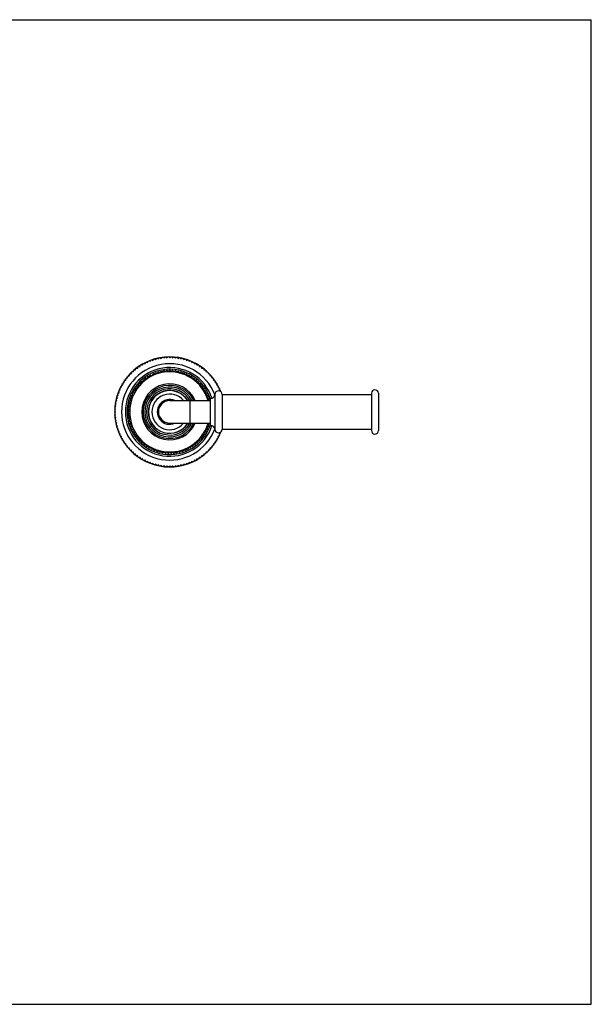
# Model space of a CAD drawing. Units: inches. Extents: x 0 to 11, y 0 to 8.5.
# Drawn here: x 6.1 to 11, y 0 to 8.5 of the extents above; entities that cross this region are included whole.
import ezdxf

# ---------------------------------------------------------------- set-up
doc = ezdxf.new("R2010")
doc.units = ezdxf.units.IN
doc.header["$LTSCALE"] = 0.605
doc.header["$MEASUREMENT"] = 0
doc.layers.get('0').update_dxf_attribs({"linetype": 'CONTINUOUS'})

msp = doc.modelspace()

# ---------------------------------------------------------------- linework, layer by layer
at = {"color": 7, "linetype": 'CONTINUOUS'}
for p, q in [((0, 8.5), (11, 8.5)), ((11, 0), (11, 8.5)), ((7.1239, 5.5194), (7.1282, 5.5298)), ((7.1342, 5.5331), (7.1454, 5.531)), ((7.1454, 5.531), (7.1503, 5.5413)), ((7.1565, 5.5443), (7.1675, 5.5416)), ((7.1675, 5.5416), (7.1729, 5.5516)), ((7.1793, 5.5542), (7.1902, 5.551)), ((7.1902, 5.551), (7.1961, 5.5607)), ((7.2026, 5.5629), (7.2133, 5.5592)), ((7.2133, 5.5592), (7.2197, 5.5685)), ((7.2263, 5.5705), (7.2367, 5.5661)), ((7.2367, 5.5661), (7.2436, 5.5751)), ((7.2503, 5.5767), (7.2606, 5.5718)), ((7.2606, 5.5718), (7.2679, 5.5805)), ((7.2747, 5.5817), (7.2847, 5.5763)), ((7.2847, 5.5763), (7.2925, 5.5845)), ((7.2993, 5.5854), (7.309, 5.5795)), ((7.309, 5.5795), (7.3172, 5.5873)), ((7.324, 5.5879), (7.3334, 5.5814)), ((7.3334, 5.5814), (7.342, 5.5888)), ((7.3489, 5.589), (7.3579, 5.5821)), ((7.3579, 5.5821), (7.3669, 5.589)), ((7.3737, 5.5888), (7.3824, 5.5814)), ((7.3824, 5.5814), (7.3917, 5.5879)), ((7.3986, 5.5873), (7.4068, 5.5795)), ((7.4068, 5.5795), (7.4165, 5.5854)), ((7.4233, 5.5845), (7.4311, 5.5763)), ((7.4311, 5.5763), (7.4411, 5.5817)), ((7.4478, 5.5805), (7.4552, 5.5718)), ((7.4552, 5.5718), (7.4654, 5.5767)), ((7.4721, 5.5751), (7.479, 5.5661)), ((7.479, 5.5661), (7.4895, 5.5705)), ((7.4961, 5.5685), (7.5025, 5.5592)), ((7.5025, 5.5592), (7.5132, 5.5629)), ((7.5197, 5.5607), (7.5256, 5.551)), ((7.5256, 5.551), (7.5365, 5.5542)), ((7.5428, 5.5516), (7.5482, 5.5416)), ((7.5482, 5.5416), (7.5593, 5.5443)), ((7.5655, 5.5413), (7.5703, 5.531)), ((7.5703, 5.531), (7.5815, 5.5331)), ((7.5875, 5.5298), (7.5919, 5.5194)), ((7.0157, 5.4435), (7.0269, 5.445)), ((7.0269, 5.445), (7.0284, 5.4562)), ((7.0334, 5.461), (7.0447, 5.4618)), ((7.0447, 5.4618), (7.0468, 5.473)), ((7.052, 5.4775), (7.0633, 5.4778)), ((7.0633, 5.4778), (7.066, 5.4888)), ((7.0714, 5.493), (7.0828, 5.4927)), ((7.0828, 5.4927), (7.086, 5.5036)), ((7.0917, 5.5075), (7.103, 5.5066)), ((7.103, 5.5066), (7.1068, 5.5173)), ((7.1126, 5.5208), (7.1239, 5.5194)), ((7.217, 5.4426), (7.2279, 5.4396)), ((7.2279, 5.4396), (7.2337, 5.4493)), ((7.24, 5.4516), (7.2507, 5.4478)), ((7.2507, 5.4478), (7.2572, 5.4571)), ((7.2636, 5.4589), (7.274, 5.4544)), ((7.274, 5.4544), (7.2811, 5.4632)), ((7.2876, 5.4646), (7.2977, 5.4593)), ((7.2977, 5.4593), (7.3054, 5.4677)), ((7.312, 5.4686), (7.3216, 5.4627)), ((7.3216, 5.4627), (7.3299, 5.4705)), ((7.3365, 5.4709), (7.3458, 5.4643)), ((7.3458, 5.4643), (7.3545, 5.4715)), ((7.3612, 5.4715), (7.37, 5.4643)), ((7.37, 5.4643), (7.3792, 5.4709)), ((7.3859, 5.4705), (7.3941, 5.4627)), ((7.3941, 5.4627), (7.4038, 5.4686)), ((7.4104, 5.4677), (7.4181, 5.4593)), ((7.4181, 5.4593), (7.4281, 5.4646)), ((7.4347, 5.4632), (7.4418, 5.4544)), ((7.4418, 5.4544), (7.4521, 5.4589)), ((7.4586, 5.4571), (7.465, 5.4478)), ((7.465, 5.4478), (7.4757, 5.4516)), ((7.482, 5.4493), (7.4878, 5.4396)), ((7.4878, 5.4396), (7.4987, 5.4426)), ((7.5919, 5.5194), (7.6031, 5.5208)), ((7.609, 5.5173), (7.6128, 5.5066)), ((7.6128, 5.5066), (7.6241, 5.5075)), ((7.6297, 5.5036), (7.633, 5.4927)), ((7.633, 5.4927), (7.6443, 5.493)), ((7.6497, 5.4888), (7.6524, 5.4778)), ((7.6524, 5.4778), (7.6637, 5.4775)), ((7.669, 5.473), (7.671, 5.4618)), ((7.671, 5.4618), (7.6823, 5.461)), ((7.6873, 5.4562), (7.6888, 5.445)), ((7.6888, 5.445), (7.7, 5.4435)), ((6.9526, 5.3481), (6.9511, 5.3593)), ((6.9547, 5.3652), (6.9654, 5.3689)), ((6.9654, 5.3689), (6.9645, 5.3803)), ((6.9684, 5.3859), (6.9793, 5.3891)), ((6.9793, 5.3891), (6.9789, 5.4005)), ((6.9831, 5.4059), (6.9942, 5.4086)), ((6.9942, 5.4086), (6.9945, 5.4199)), ((6.9989, 5.4251), (7.0101, 5.4272)), ((7.0101, 5.4272), (7.011, 5.4385)), ((7.0967, 5.3582), (7.1079, 5.3598)), ((7.1079, 5.3598), (7.1093, 5.371)), ((7.1141, 5.3756), (7.1254, 5.3764)), ((7.1254, 5.3764), (7.1276, 5.3875)), ((7.1328, 5.3918), (7.1441, 5.3918)), ((7.1441, 5.3918), (7.147, 5.4028)), ((7.1525, 5.4067), (7.1638, 5.4059)), ((7.1638, 5.4059), (7.1675, 5.4166)), ((7.1731, 5.4201), (7.1844, 5.4186)), ((7.1844, 5.4186), (7.1888, 5.429)), ((7.1947, 5.4321), (7.2058, 5.4298)), ((7.2058, 5.4298), (7.2109, 5.44)), ((7.5048, 5.44), (7.5099, 5.4298)), ((7.5099, 5.4298), (7.521, 5.4321)), ((7.527, 5.429), (7.5314, 5.4186)), ((7.5314, 5.4186), (7.5426, 5.4201)), ((7.5483, 5.4166), (7.552, 5.4059)), ((7.552, 5.4059), (7.5633, 5.4067)), ((7.5687, 5.4028), (7.5716, 5.3918)), ((7.5716, 5.3918), (7.583, 5.3918)), ((7.5881, 5.3875), (7.5903, 5.3764)), ((7.5903, 5.3764), (7.6016, 5.3756)), ((7.6064, 5.371), (7.6078, 5.3598)), ((7.6078, 5.3598), (7.6191, 5.3582)), ((7.7048, 5.4385), (7.7057, 5.4272)), ((7.7057, 5.4272), (7.7168, 5.4251)), ((7.7213, 5.4199), (7.7216, 5.4086)), ((7.7216, 5.4086), (7.7326, 5.4059)), ((7.7368, 5.4005), (7.7365, 5.3891)), ((7.7365, 5.3891), (7.7474, 5.3859)), ((7.7513, 5.3803), (7.7504, 5.3689)), ((7.7504, 5.3689), (7.7611, 5.3652)), ((7.7647, 5.3593), (7.7632, 5.3481)), ((6.9113, 5.2759), (6.921, 5.2818)), ((6.921, 5.2818), (6.9177, 5.2927)), ((6.9204, 5.299), (6.9303, 5.3044)), ((6.9303, 5.3044), (6.9277, 5.3154)), ((6.9306, 5.3216), (6.9409, 5.3265)), ((6.9409, 5.3265), (6.9388, 5.3377)), ((6.9421, 5.3437), (6.9526, 5.3481)), ((7.0395, 5.2607), (7.037, 5.2717)), ((7.04, 5.2777), (7.0504, 5.2823)), ((7.0504, 5.2823), (7.0487, 5.2935)), ((7.0521, 5.2992), (7.0627, 5.3031)), ((7.0627, 5.3031), (7.0618, 5.3144)), ((7.0656, 5.3199), (7.0765, 5.323)), ((7.0765, 5.323), (7.0763, 5.3343)), ((7.0805, 5.3396), (7.0915, 5.3419)), ((7.0915, 5.3419), (7.0922, 5.3532)), ((7.6236, 5.3532), (7.6242, 5.3419)), ((7.6242, 5.3419), (7.6353, 5.3396)), ((7.6394, 5.3343), (7.6393, 5.323)), ((7.6393, 5.323), (7.6502, 5.3199)), ((7.654, 5.3144), (7.653, 5.3031)), ((7.653, 5.3031), (7.6637, 5.2992)), ((7.6671, 5.2935), (7.6654, 5.2823)), ((7.6654, 5.2823), (7.6757, 5.2777)), ((7.6787, 5.2717), (7.6762, 5.2607)), ((7.7632, 5.3481), (7.7737, 5.3437)), ((7.7769, 5.3377), (7.7749, 5.3265)), ((7.7749, 5.3265), (7.7851, 5.3216)), ((7.7881, 5.3154), (7.7854, 5.3044)), ((7.7854, 5.3044), (7.7954, 5.299)), ((7.798, 5.2927), (7.7971, 5.2896)), ((9.1004, 5.2753), (9.1004, 4.9528)), ((9.1604, 5.2753), (9.1604, 4.9528)), ((6.8874, 5.1795), (6.8956, 5.1873)), ((6.8956, 5.1873), (6.8902, 5.1972)), ((6.8915, 5.204), (6.9001, 5.2114)), ((6.9001, 5.2114), (6.8952, 5.2216)), ((6.8968, 5.2283), (6.9058, 5.2352)), ((6.9058, 5.2352), (6.9015, 5.2457)), ((6.9034, 5.2523), (6.9128, 5.2587)), ((6.9128, 5.2587), (6.909, 5.2694)), ((7.0074, 5.1848), (7.0162, 5.1921)), ((7.0162, 5.1921), (7.0114, 5.2024)), ((7.0132, 5.2088), (7.0224, 5.2154)), ((7.0224, 5.2154), (7.0184, 5.226)), ((7.0205, 5.2324), (7.0301, 5.2383)), ((7.0301, 5.2383), (7.0269, 5.2492)), ((7.0295, 5.2554), (7.0395, 5.2607)), ((7.3579, 5.2116), (7.7104, 5.2116)), ((7.5329, 5.2116), (7.5329, 5.0166)), ((7.6762, 5.2607), (7.6863, 5.2554)), ((7.6888, 5.2492), (7.6856, 5.2383)), ((7.6856, 5.2383), (7.6952, 5.2324)), ((7.6974, 5.226), (7.6934, 5.2154)), ((7.6934, 5.2154), (7.6988, 5.2116)), ((7.7104, 4.9971), (7.7104, 5.2311)), ((7.7479, 5.2641), (7.7479, 4.9641)), ((7.8104, 5.2641), (9.1004, 5.2641)), ((7.8104, 5.2641), (7.8104, 4.9641)), ((6.8899, 5.1141), (6.883, 5.1231)), ((6.883, 5.1051), (6.8899, 5.1141)), ((6.8831, 5.1299), (6.8905, 5.1386)), ((6.8905, 5.1386), (6.8841, 5.1479)), ((6.8846, 5.1547), (6.8924, 5.163)), ((6.8924, 5.163), (6.8865, 5.1727)), ((7.0004, 5.1112), (7.0074, 5.1201)), ((7.0078, 5.0959), (7.0005, 5.1045)), ((7.0074, 5.1201), (7.0007, 5.1292)), ((7.001, 5.1359), (7.0087, 5.1443)), ((7.0087, 5.1443), (7.0026, 5.1538)), ((7.0034, 5.1605), (7.0116, 5.1683)), ((7.0116, 5.1683), (7.0062, 5.1782)), ((6.8905, 5.0896), (6.8831, 5.0982)), ((6.8841, 5.0802), (6.8905, 5.0896)), ((6.8924, 5.0651), (6.8846, 5.0734)), ((6.8865, 5.0555), (6.8924, 5.0651)), ((6.8956, 5.0408), (6.8874, 5.0487)), ((6.8902, 5.0309), (6.8956, 5.0408)), ((6.9001, 5.0168), (6.8915, 5.0241)), ((6.8952, 5.0065), (6.9001, 5.0168)), ((7.0014, 5.0866), (7.0078, 5.0959)), ((7.0099, 5.0718), (7.002, 5.0799)), ((7.0042, 5.062), (7.0099, 5.0718)), ((7.0137, 5.0479), (7.0052, 5.0554)), ((7.0086, 5.0378), (7.0137, 5.0479)), ((7.0191, 5.0243), (7.0101, 5.0313)), ((7.0147, 5.0139), (7.0191, 5.0243)), ((7.3579, 5.0166), (7.7104, 5.0166)), ((7.6999, 5.0166), (7.701, 5.0139)), ((6.9058, 4.9929), (6.8968, 4.9998)), ((6.9015, 4.9824), (6.9058, 4.9929)), ((6.9128, 4.9694), (6.9034, 4.9759)), ((6.909, 4.9587), (6.9128, 4.9694)), ((6.921, 4.9463), (6.9113, 4.9523)), ((6.9177, 4.9355), (6.921, 4.9463)), ((7.0261, 5.0012), (7.0166, 5.0075)), ((7.0224, 4.9904), (7.0261, 5.0012)), ((7.0346, 4.9785), (7.0248, 4.9842)), ((7.0318, 4.9676), (7.0346, 4.9785)), ((7.0448, 4.9566), (7.0346, 4.9615)), ((7.0426, 4.9454), (7.0448, 4.9566)), ((7.0564, 4.9353), (7.0459, 4.9396)), ((7.055, 4.9241), (7.0564, 4.9353)), ((7.6699, 4.9396), (7.6594, 4.9353)), ((7.6594, 4.9353), (7.6607, 4.9241)), ((7.6812, 4.9615), (7.671, 4.9566)), ((7.671, 4.9566), (7.6731, 4.9454)), ((7.6909, 4.9842), (7.6811, 4.9785)), ((7.6811, 4.9785), (7.684, 4.9676)), ((7.6991, 5.0075), (7.6897, 5.0012)), ((7.6897, 5.0012), (7.6933, 4.9904)), ((7.7971, 4.9385), (7.798, 4.9355)), ((7.8104, 4.9641), (9.1004, 4.9641)), ((6.9303, 4.9237), (6.9204, 4.9291)), ((6.9277, 4.9127), (6.9303, 4.9237)), ((6.9409, 4.9016), (6.9306, 4.9065)), ((6.9388, 4.8904), (6.9409, 4.9016)), ((6.9526, 4.8801), (6.9421, 4.8844)), ((6.9511, 4.8688), (6.9526, 4.8801)), ((6.9654, 4.8592), (6.9547, 4.8629)), ((6.9645, 4.8479), (6.9654, 4.8592)), ((7.0694, 4.915), (7.0586, 4.9184)), ((7.0689, 4.9036), (7.0694, 4.915)), ((7.0838, 4.8955), (7.0728, 4.8983)), ((7.0841, 4.8842), (7.0838, 4.8955)), ((7.0996, 4.8771), (7.0884, 4.8791)), ((7.1006, 4.8659), (7.0996, 4.8771)), ((7.1165, 4.8599), (7.1053, 4.8611)), ((7.1183, 4.8487), (7.1165, 4.8599)), ((7.5992, 4.8599), (7.5974, 4.8487)), ((7.6105, 4.8611), (7.5992, 4.8599)), ((7.6162, 4.8771), (7.6152, 4.8659)), ((7.6273, 4.8791), (7.6162, 4.8771)), ((7.6319, 4.8955), (7.6317, 4.8842)), ((7.6429, 4.8983), (7.6319, 4.8955)), ((7.6571, 4.9184), (7.6463, 4.915)), ((7.6463, 4.915), (7.6469, 4.9036)), ((7.7611, 4.8629), (7.7504, 4.8592)), ((7.7504, 4.8592), (7.7513, 4.8479)), ((7.7737, 4.8844), (7.7632, 4.8801)), ((7.7632, 4.8801), (7.7647, 4.8688)), ((7.7851, 4.9065), (7.7749, 4.9016)), ((7.7749, 4.9016), (7.7769, 4.8904)), ((7.7954, 4.9291), (7.7854, 4.9237)), ((7.7854, 4.9237), (7.7881, 4.9127)), ((6.9793, 4.839), (6.9684, 4.8422)), ((6.9789, 4.8276), (6.9793, 4.839)), ((6.9942, 4.8195), (6.9831, 4.8222)), ((6.9945, 4.8082), (6.9942, 4.8195)), ((7.0101, 4.8009), (6.9989, 4.803)), ((7.011, 4.7896), (7.0101, 4.8009)), ((7.0269, 4.7831), (7.0157, 4.7846)), ((7.0284, 4.7719), (7.0269, 4.7831)), ((7.0447, 4.7663), (7.0334, 4.7671)), ((7.0468, 4.7551), (7.0447, 4.7663)), ((7.1346, 4.8438), (7.1233, 4.8443)), ((7.1372, 4.8328), (7.1346, 4.8438)), ((7.1538, 4.8291), (7.1425, 4.8287)), ((7.1571, 4.8182), (7.1538, 4.8291)), ((7.174, 4.8157), (7.1627, 4.8145)), ((7.178, 4.8051), (7.174, 4.8157)), ((7.195, 4.8037), (7.1838, 4.8018)), ((7.1998, 4.7934), (7.195, 4.8037)), ((7.2168, 4.7932), (7.2058, 4.7905)), ((7.2223, 4.7833), (7.2168, 4.7932)), ((7.2393, 4.7842), (7.2285, 4.7808)), ((7.2454, 4.7747), (7.2393, 4.7842)), ((7.2623, 4.7768), (7.2518, 4.7727)), ((7.2691, 4.7678), (7.2623, 4.7768)), ((7.2858, 4.7711), (7.2756, 4.7662)), ((7.2932, 4.7625), (7.2858, 4.7711)), ((7.3096, 4.7669), (7.2998, 4.7613)), ((7.3176, 4.7588), (7.3096, 4.7669)), ((7.3337, 4.7644), (7.3242, 4.7581)), ((7.3422, 4.7569), (7.3337, 4.7644)), ((7.3579, 4.7636), (7.3489, 4.7567)), ((7.3669, 4.7567), (7.3579, 4.7636)), ((7.3821, 4.7644), (7.3735, 4.7569)), ((7.3915, 4.7581), (7.3821, 4.7644)), ((7.4061, 4.7669), (7.3982, 4.7588)), ((7.416, 4.7613), (7.4061, 4.7669)), ((7.43, 4.7711), (7.4226, 4.7625)), ((7.4402, 4.7662), (7.43, 4.7711)), ((7.4534, 4.7768), (7.4467, 4.7678)), ((7.464, 4.7727), (7.4534, 4.7768)), ((7.4765, 4.7842), (7.4703, 4.7747)), ((7.4873, 4.7808), (7.4765, 4.7842)), ((7.499, 4.7932), (7.4935, 4.7833)), ((7.51, 4.7905), (7.499, 4.7932)), ((7.5208, 4.8037), (7.516, 4.7934)), ((7.5319, 4.8018), (7.5208, 4.8037)), ((7.5418, 4.8157), (7.5377, 4.8051)), ((7.5531, 4.8145), (7.5418, 4.8157)), ((7.5619, 4.8291), (7.5586, 4.8182)), ((7.5733, 4.8287), (7.5619, 4.8291)), ((7.5811, 4.8438), (7.5785, 4.8328)), ((7.5924, 4.8443), (7.5811, 4.8438)), ((7.671, 4.7663), (7.669, 4.7551)), ((7.6823, 4.7671), (7.671, 4.7663)), ((7.6888, 4.7831), (7.6873, 4.7719)), ((7.7, 4.7846), (7.6888, 4.7831)), ((7.7057, 4.8009), (7.7048, 4.7896)), ((7.7168, 4.803), (7.7057, 4.8009)), ((7.7216, 4.8195), (7.7213, 4.8082)), ((7.7326, 4.8222), (7.7216, 4.8195)), ((7.7474, 4.8422), (7.7365, 4.839)), ((7.7365, 4.839), (7.7368, 4.8276)), ((7.0633, 4.7504), (7.052, 4.7506)), ((7.066, 4.7393), (7.0633, 4.7504)), ((7.0828, 4.7354), (7.0714, 4.7351)), ((7.086, 4.7246), (7.0828, 4.7354)), ((7.103, 4.7216), (7.0917, 4.7207)), ((7.1068, 4.7109), (7.103, 4.7216)), ((7.1239, 4.7088), (7.1126, 4.7073)), ((7.1282, 4.6983), (7.1239, 4.7088)), ((7.1454, 4.6971), (7.1342, 4.695)), ((7.1503, 4.6868), (7.1454, 4.6971)), ((7.1675, 4.6865), (7.1565, 4.6839)), ((7.1729, 4.6765), (7.1675, 4.6865)), ((7.1902, 4.6771), (7.1793, 4.6739)), ((7.1961, 4.6675), (7.1902, 4.6771)), ((7.5256, 4.6771), (7.5197, 4.6675)), ((7.5365, 4.6739), (7.5256, 4.6771)), ((7.5482, 4.6865), (7.5428, 4.6765)), ((7.5593, 4.6839), (7.5482, 4.6865)), ((7.5703, 4.6971), (7.5655, 4.6868)), ((7.5815, 4.695), (7.5703, 4.6971)), ((7.5919, 4.7088), (7.5875, 4.6983)), ((7.6031, 4.7073), (7.5919, 4.7088)), ((7.6128, 4.7216), (7.609, 4.7109)), ((7.6241, 4.7207), (7.6128, 4.7216)), ((7.633, 4.7354), (7.6297, 4.7246)), ((7.6443, 4.7351), (7.633, 4.7354)), ((7.6524, 4.7504), (7.6497, 4.7393)), ((7.6637, 4.7506), (7.6524, 4.7504)), ((7.2133, 4.669), (7.2026, 4.6652)), ((7.2197, 4.6596), (7.2133, 4.669)), ((7.2367, 4.662), (7.2263, 4.6577)), ((7.2436, 4.653), (7.2367, 4.662)), ((7.2606, 4.6563), (7.2503, 4.6514)), ((7.2679, 4.6477), (7.2606, 4.6563)), ((7.2847, 4.6518), (7.2747, 4.6464)), ((7.2925, 4.6436), (7.2847, 4.6518)), ((7.309, 4.6486), (7.2993, 4.6427)), ((7.3172, 4.6408), (7.309, 4.6486)), ((7.3334, 4.6467), (7.324, 4.6403)), ((7.342, 4.6393), (7.3334, 4.6467)), ((7.3579, 4.6461), (7.3489, 4.6391)), ((7.3669, 4.6391), (7.3579, 4.6461)), ((7.3824, 4.6467), (7.3737, 4.6393)), ((7.3917, 4.6403), (7.3824, 4.6467)), ((7.4068, 4.6486), (7.3986, 4.6408)), ((7.4165, 4.6427), (7.4068, 4.6486)), ((7.4311, 4.6518), (7.4233, 4.6436)), ((7.4411, 4.6464), (7.4311, 4.6518)), ((7.4552, 4.6563), (7.4478, 4.6477)), ((7.4654, 4.6514), (7.4552, 4.6563)), ((7.479, 4.662), (7.4721, 4.653)), ((7.4895, 4.6577), (7.479, 4.662)), ((7.5025, 4.669), (7.4961, 4.6596)), ((7.5132, 4.6652), (7.5025, 4.669)), ((0, 0), (11, 0))]:
    msp.add_line(p, q, dxfattribs=at)
for centre, radius, start, end in [((7.3579, 5.1141), 0.475, 21.36958, 338.63042), ((7.3579, 5.1141), 0.4163, 20.66244, 339.33756), ((7.3579, 5.1141), 0.3829, 18.07498, 341.92502), ((7.3579, 5.1141), 0.3686, 16.97139, 343.02861), ((7.3579, 5.1141), 0.3458, 16.38004, 343.61996), ((7.3579, 5.1141), 0.3575, 113.20081, 114.27172), ((7.3579, 5.1141), 0.3575, 109.24476, 110.31568), ((7.3579, 5.1141), 0.3575, 105.28872, 106.35963), ((7.3579, 5.1141), 0.3575, 101.33267, 102.40359), ((7.3579, 5.1141), 0.3575, 97.37663, 98.44755), ((7.3579, 5.1141), 0.3575, 93.42059, 94.4915), ((7.3579, 5.1141), 0.3575, 89.46454, 90.53546), ((7.3579, 5.1141), 0.3575, 85.5085, 86.57941), ((7.3579, 5.1141), 0.3575, 81.55245, 82.62337), ((7.3579, 5.1141), 0.3575, 77.59641, 78.66733), ((7.3579, 5.1141), 0.3575, 73.64037, 74.71128), ((7.3579, 5.1141), 0.3575, 69.68432, 70.75524), ((7.3579, 5.1141), 0.3575, 65.72828, 66.79919), ((7.3579, 5.1141), 0.3575, 136.93707, 138.00799), ((7.3579, 5.1141), 0.3575, 132.98103, 134.05194), ((7.3579, 5.1141), 0.2417, 23.79696, 336.20304), ((7.3579, 5.1141), 0.3575, 129.02498, 130.0959), ((7.3579, 5.1141), 0.3575, 125.06894, 126.13985), ((7.3579, 5.1141), 0.3575, 121.11289, 122.18381), ((7.3579, 5.1141), 0.3575, 117.15685, 118.22777), ((7.3579, 5.1141), 0.3575, 61.77223, 62.84315), ((7.3579, 5.1141), 0.3575, 57.81619, 58.88711), ((7.3579, 5.1141), 0.3575, 53.86015, 54.93106), ((7.3579, 5.1141), 0.3575, 49.9041, 50.97502), ((7.3579, 5.1141), 0.3575, 45.94806, 47.01897), ((7.3579, 5.1141), 0.3575, 41.99201, 43.06293), ((7.3579, 5.1141), 0.3575, 152.76124, 153.83216), ((7.3579, 5.1141), 0.3575, 148.8052, 149.87612), ((7.3579, 5.1141), 0.3575, 144.84916, 145.92007), ((7.3579, 5.1141), 0.3575, 140.89311, 141.96403), ((7.3579, 5.1141), 0.2292, 25.1818, 334.8182), ((7.3579, 5.1141), 0.215, 26.96773, 333.03227), ((7.3579, 5.1141), 0.2, 29.17678, 330.82322), ((7.3579, 5.1141), 0.185, 31.80774, 328.19226), ((7.3579, 5.1141), 0.1837, 32.0497, 327.9503), ((7.3579, 5.1141), 0.3575, 38.03597, 39.10689), ((7.3579, 5.1141), 0.3575, 34.07993, 35.15084), ((7.3579, 5.1141), 0.3575, 30.12388, 31.1948), ((7.3579, 5.1141), 0.3575, 26.16784, 27.23876), ((7.7791, 5.2641), 0.0312, 0, 180), ((9.1304, 5.2753), 0.03, 0, 180), ((7.3579, 5.1141), 0.3575, 164.62938, 165.70029), ((7.3579, 5.1141), 0.3575, 160.67333, 161.74425), ((7.3579, 5.1141), 0.3575, 156.71729, 157.78821), ((7.3579, 5.1141), 0.1537, 39.36033, 320.63967), ((7.3579, 5.1141), 0.1075, 65.09624, 294.90376), ((7.3579, 5.1141), 0.0975, 90, 270), ((7.3579, 5.1141), 0.3575, 22.21179, 23.28271), ((7.3579, 5.1141), 0.3575, 18.25575, 19.32667), ((7.7104, 5.2689), 0.0378, 270, 352.69555), ((7.3579, 5.1141), 0.3575, 180.45355, 181.52447), ((7.3579, 5.1141), 0.3575, 176.49751, 177.56843), ((7.3579, 5.1141), 0.3575, 172.54146, 173.61238), ((7.3579, 5.1141), 0.3575, 168.58542, 169.65634), ((7.3579, 5.1141), 0.3575, 184.4096, 185.48051), ((7.3579, 5.1141), 0.3575, 188.36564, 189.43656), ((7.3579, 5.1141), 0.3575, 192.32168, 193.3926), ((7.3579, 5.1141), 0.3575, 196.27773, 197.34865), ((7.3579, 5.1141), 0.3575, 200.23377, 201.30469), ((7.3579, 5.1141), 0.3575, 204.18982, 205.26073), ((7.3579, 5.1141), 0.3575, 208.14586, 209.21678), ((7.3579, 5.1141), 0.3575, 330.78322, 331.85414), ((7.3579, 5.1141), 0.3575, 334.73927, 335.81018), ((7.3579, 5.1141), 0.3575, 338.69531, 339.76623), ((7.3579, 5.1141), 0.3575, 342.65135, 343.72227), ((7.7104, 4.9593), 0.0378, 7.30445, 90), ((7.7791, 4.9641), 0.0312, 180, 360), ((9.1304, 4.9528), 0.03, 180, 360), ((7.3579, 5.1141), 0.3575, 212.1019, 213.17282), ((7.3579, 5.1141), 0.3575, 216.05795, 217.12886), ((7.3579, 5.1141), 0.3575, 220.01399, 221.08491), ((7.3579, 5.1141), 0.3575, 223.97004, 225.04095), ((7.3579, 5.1141), 0.3575, 227.92608, 228.997), ((7.3579, 5.1141), 0.3575, 311.003, 312.07392), ((7.3579, 5.1141), 0.3575, 314.95905, 316.02996), ((7.3579, 5.1141), 0.3575, 318.91509, 319.98601), ((7.3579, 5.1141), 0.3575, 322.87114, 323.94205), ((7.3579, 5.1141), 0.3575, 326.82718, 327.8981), ((7.3579, 5.1141), 0.3575, 231.88212, 232.95304), ((7.3579, 5.1141), 0.3575, 235.83817, 236.90908), ((7.3579, 5.1141), 0.3575, 239.79421, 240.86513), ((7.3579, 5.1141), 0.3575, 243.75026, 244.82117), ((7.3579, 5.1141), 0.3575, 247.7063, 248.77722), ((7.3579, 5.1141), 0.3575, 251.66234, 252.73326), ((7.3579, 5.1141), 0.3575, 255.61839, 256.6893), ((7.3579, 5.1141), 0.3575, 259.57443, 260.64535), ((7.3579, 5.1141), 0.3575, 279.35465, 280.42557), ((7.3579, 5.1141), 0.3575, 283.3107, 284.38161), ((7.3579, 5.1141), 0.3575, 287.26674, 288.33766), ((7.3579, 5.1141), 0.3575, 291.22278, 292.2937), ((7.3579, 5.1141), 0.3575, 295.17883, 296.24974), ((7.3579, 5.1141), 0.3575, 299.13487, 300.20579), ((7.3579, 5.1141), 0.3575, 303.09092, 304.16183), ((7.3579, 5.1141), 0.3575, 307.04696, 308.11788), ((7.3579, 5.1141), 0.3575, 263.53048, 264.60139), ((7.3579, 5.1141), 0.3575, 267.48652, 268.55744), ((7.3579, 5.1141), 0.3575, 271.44256, 272.51348), ((7.3579, 5.1141), 0.3575, 275.39861, 276.46952)]:
    msp.add_arc(centre, radius, start, end, dxfattribs=at)

doc.saveas('drawing.dxf')
